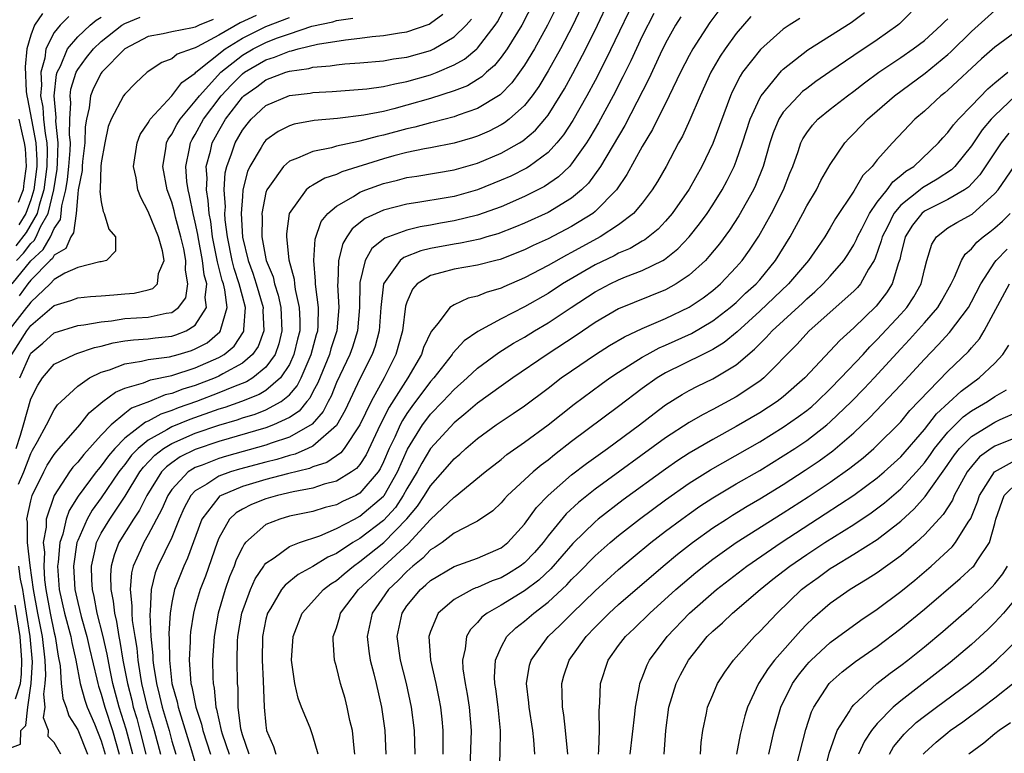
# Model space of a CAD drawing. Units: inches. Extents: x 2503317 to 2505000, y 1542667 to 1545000.
# Drawn here: x 2504380 to 2504464, y 1543641 to 1543703 of the extents above; entities that cross this region are included whole.
import ezdxf

# ---------------------------------------------------------------- set-up
doc = ezdxf.new("R2010")
doc.units = ezdxf.units.IN
doc.header["$MEASUREMENT"] = 0
doc.layers.add('LD25021542_2ft', color=95, linetype='Continuous')

msp = doc.modelspace()

# ---------------------------------------------------------------- linework, layer by layer
at = {"layer": 'LD25021542_2ft'}
for points, elevation in [([(2504433, 1543706.53), (2504429.917, 1543700.083), (2504429, 1543698.3), (2504428.307, 1543697), (2504427.105, 1543694.895), (2504426.313, 1543693.687), (2504425.748, 1543693), (2504425, 1543692.189), (2504423.394, 1543691), (2504423.157, 1543690.843), (2504421.823, 1543690.177), (2504421, 1543689.81), (2504419, 1543689.01), (2504417, 1543688.448), (2504416.322, 1543688.322), (2504413.924, 1543687.924), (2504413, 1543687.794), (2504411, 1543687.281), (2504410.366, 1543687), (2504409.441, 1543686.559), (2504408.327, 1543685.673), (2504407.886, 1543685), (2504407.551, 1543684.449), (2504407.179, 1543683), (2504407.107, 1543681.107), (2504407.088, 1543680.912), (2504407.196, 1543679), (2504407.031, 1543677), (2504406.532, 1543675.468), (2504406.403, 1543675), (2504405.411, 1543672.589), (2504405, 1543671.828), (2504404.728, 1543671.272), (2504404.492, 1543671), (2504403.827, 1543670.173), (2504403, 1543669.629), (2504401.659, 1543669), (2504401, 1543668.751), (2504397, 1543667.582), (2504395, 1543666.926), (2504393.715, 1543666.285), (2504393, 1543665.788), (2504392.553, 1543665.447), (2504392.134, 1543665), (2504390.866, 1543663), (2504390.248, 1543661.752), (2504389.731, 1543661), (2504388.498, 1543659), (2504388.088, 1543657.911), (2504387.845, 1543657), (2504387.779, 1543656.221), (2504387.811, 1543655), (2504388.018, 1543654.018), (2504388.112, 1543653), (2504388.292, 1543652.292), (2504388.491, 1543651), (2504388.586, 1543650.585), (2504388.847, 1543649), (2504389.231, 1543647), (2504389.587, 1543645.587), (2504389.72, 1543645), (2504390.015, 1543644.016), (2504390.292, 1543643), (2504390.8, 1543641)], 7252), ([(2504383.565, 1543641), (2504383, 1543641.984), (2504382.488, 1543642.489), (2504382.499, 1543643), (2504382.082, 1543644.082), (2504382.226, 1543645), (2504382.106, 1543646.106), (2504382.236, 1543647), (2504382.275, 1543647.725), (2504382.225, 1543649), (2504382.004, 1543651), (2504381.595, 1543653), (2504381.236, 1543655), (2504380.964, 1543657.036), (2504380.735, 1543659), (2504380.728, 1543660.727), (2504380.67, 1543661), (2504381, 1543662.532), (2504381.125, 1543663), (2504382.105, 1543665), (2504382.413, 1543665.587), (2504383, 1543666.492), (2504383.217, 1543666.783), (2504383.425, 1543667), (2504385.185, 1543669), (2504385.96, 1543670.04), (2504387.138, 1543671), (2504388.206, 1543671.794), (2504389, 1543672.132), (2504390.58, 1543672.58), (2504391.175, 1543672.825), (2504393, 1543673.213), (2504395, 1543673.846), (2504397, 1543674.73), (2504397.448, 1543675), (2504398.293, 1543675.708), (2504399.089, 1543676.911), (2504399.122, 1543677), (2504399.116, 1543677.116), (2504399.26, 1543679), (2504399, 1543679.947), (2504398.739, 1543681), (2504398.303, 1543682.303), (2504398.13, 1543683), (2504397.73, 1543685), (2504397.546, 1543686.454), (2504397.518, 1543687), (2504397.553, 1543687.553), (2504397.452, 1543689), (2504397.546, 1543690.454), (2504397.668, 1543691), (2504398.077, 1543692.077), (2504398.377, 1543693), (2504399, 1543694.07), (2504399.406, 1543694.594), (2504399.757, 1543695), (2504401, 1543696.164), (2504403, 1543697.023), (2504404.764, 1543697.237), (2504405, 1543697.28), (2504406.625, 1543697.375), (2504409.597, 1543697.597), (2504411, 1543697.786), (2504411.97, 1543698.03), (2504413, 1543698.205), (2504415, 1543698.785), (2504415.56, 1543699), (2504417, 1543699.624), (2504417.889, 1543700.111), (2504418.93, 1543701), (2504419, 1543701.066), (2504420.51, 1543703), (2504420.7, 1543703.3), (2504421.617, 1543705)], 7242), ([(2504423.796, 1543705), (2504422.774, 1543703), (2504421.521, 1543701), (2504421, 1543700.274), (2504420.432, 1543699.568), (2504419.773, 1543699), (2504419.376, 1543698.624), (2504419, 1543698.381), (2504418.142, 1543697.858), (2504417, 1543697.41), (2504415, 1543696.769), (2504413, 1543696.191), (2504411.887, 1543695.887), (2504411, 1543695.674), (2504409.342, 1543695.343), (2504407.08, 1543695.08), (2504405.098, 1543694.902), (2504403.411, 1543694.589), (2504403, 1543694.46), (2504402.037, 1543693.963), (2504401, 1543693.225), (2504400.815, 1543693), (2504400.59, 1543692.591), (2504399.634, 1543691), (2504399.436, 1543690.564), (2504399.052, 1543689), (2504399, 1543688.421), (2504398.911, 1543687), (2504399.017, 1543684.983), (2504399.483, 1543683), (2504399.901, 1543681.901), (2504400.187, 1543681), (2504400.761, 1543679), (2504400.742, 1543678.742), (2504400.819, 1543677), (2504400.336, 1543675.663), (2504399.874, 1543675), (2504399, 1543674.248), (2504397.348, 1543673.348), (2504397, 1543673.139), (2504396.678, 1543673), (2504395, 1543672.365), (2504393.944, 1543672.056), (2504393, 1543671.671), (2504392.443, 1543671.557), (2504391.1, 1543671), (2504389.57, 1543670.43), (2504389, 1543669.978), (2504387.838, 1543669), (2504387, 1543668.13), (2504385.515, 1543666.485), (2504385, 1543665.833), (2504384.592, 1543665.408), (2504384.288, 1543665), (2504382.985, 1543663), (2504382.304, 1543661), (2504382.309, 1543660.308), (2504382.07, 1543659), (2504382.175, 1543658.175), (2504382.107, 1543657), (2504382.182, 1543655.818), (2504382.29, 1543655), (2504382.648, 1543653), (2504383, 1543651.315), (2504383.083, 1543651), (2504383.328, 1543649.328), (2504383.498, 1543648.502), (2504383.587, 1543647), (2504383.735, 1543645.735), (2504384.01, 1543645), (2504384.245, 1543644.245), (2504385, 1543643.064), (2504385.835, 1543641)], 7244), ([(2504425.938, 1543705), (2504424.962, 1543703), (2504423.833, 1543701), (2504423, 1543699.621), (2504422.57, 1543699), (2504421.907, 1543698.093), (2504420.916, 1543697.085), (2504419, 1543695.917), (2504417.349, 1543695.349), (2504417, 1543695.211), (2504415.242, 1543694.759), (2504415, 1543694.713), (2504413.663, 1543694.337), (2504413, 1543694.202), (2504411, 1543693.65), (2504410.455, 1543693.545), (2504409, 1543693.131), (2504408.882, 1543693.118), (2504407, 1543692.711), (2504406.587, 1543692.588), (2504405, 1543692.274), (2504403.692, 1543691.692), (2504403, 1543691.449), (2504402.493, 1543691), (2504401.317, 1543689.317), (2504401.077, 1543689), (2504401, 1543688.761), (2504400.654, 1543687), (2504400.675, 1543686.675), (2504400.651, 1543685), (2504401, 1543683.14), (2504401.031, 1543683), (2504401.611, 1543681.611), (2504401.739, 1543681), (2504402.048, 1543680.048), (2504402.273, 1543679), (2504402.364, 1543677), (2504402.1, 1543675.901), (2504401.78, 1543675), (2504401, 1543673.906), (2504399.897, 1543673), (2504399.341, 1543672.659), (2504398.244, 1543672.244), (2504397, 1543671.725), (2504395.096, 1543671), (2504393.549, 1543670.451), (2504393, 1543670.224), (2504392.073, 1543669.927), (2504391, 1543669.333), (2504390.757, 1543669.243), (2504389, 1543667.88), (2504388.146, 1543667), (2504387.62, 1543666.38), (2504387, 1543665.515), (2504386.755, 1543665.245), (2504386.562, 1543665), (2504385.047, 1543662.953), (2504384.277, 1543661.723), (2504384.019, 1543661), (2504383.719, 1543659.719), (2504383.464, 1543659), (2504383.339, 1543657.339), (2504383.287, 1543657), (2504383.431, 1543655), (2504383.879, 1543653), (2504384.413, 1543651), (2504384.488, 1543650.488), (2504384.826, 1543649), (2504385.217, 1543647), (2504385.601, 1543645.601), (2504385.812, 1543645), (2504386.411, 1543643.589), (2504387, 1543642.143), (2504387.341, 1543641)], 7246), ([(2504428.051, 1543705), (2504427.105, 1543703), (2504426.05, 1543701), (2504425, 1543699.117), (2504424.208, 1543697.792), (2504423.649, 1543697), (2504423, 1543696.179), (2504421.683, 1543695), (2504421.301, 1543694.699), (2504421, 1543694.522), (2504419.995, 1543694.006), (2504419, 1543693.575), (2504418.569, 1543693.431), (2504417, 1543692.97), (2504415, 1543692.576), (2504414.494, 1543692.493), (2504413, 1543692.176), (2504411.889, 1543691.889), (2504411, 1543691.641), (2504407.47, 1543690.53), (2504407, 1543690.304), (2504406.004, 1543689.996), (2504405, 1543689.404), (2504404.73, 1543689.271), (2504404.427, 1543689), (2504402.988, 1543687), (2504402.752, 1543685.248), (2504402.747, 1543685), (2504402.954, 1543683.046), (2504403.393, 1543681.393), (2504403.423, 1543681), (2504403.49, 1543680.51), (2504403.835, 1543679), (2504403.891, 1543677.89), (2504403.875, 1543677), (2504403.692, 1543676.308), (2504403.391, 1543675), (2504403, 1543674.156), (2504402.25, 1543673), (2504401, 1543671.932), (2504400.422, 1543671.578), (2504398.922, 1543671), (2504397.508, 1543670.492), (2504397, 1543670.344), (2504394.527, 1543669.472), (2504393, 1543668.838), (2504392.581, 1543668.581), (2504391, 1543667.708), (2504390.138, 1543667), (2504389.58, 1543666.42), (2504389, 1543665.631), (2504388.711, 1543665.289), (2504388.503, 1543665), (2504387, 1543662.788), (2504386.239, 1543661.761), (2504385.814, 1543661), (2504385, 1543659.182), (2504384.935, 1543659), (2504384.633, 1543657), (2504384.754, 1543655), (2504385, 1543653.893), (2504385.289, 1543652.711), (2504385.773, 1543651), (2504385.995, 1543649.995), (2504386.633, 1543647.367), (2504386.706, 1543647), (2504386.769, 1543646.769), (2504387, 1543646.112), (2504387.303, 1543645), (2504387.947, 1543643), (2504388.532, 1543641)], 7248), ([(2504389.68, 1543641), (2504389.114, 1543643.114), (2504388.528, 1543645), (2504387.997, 1543647), (2504387.717, 1543648.283), (2504387.493, 1543649.493), (2504387.131, 1543651.131), (2504386.66, 1543653), (2504386.396, 1543654.396), (2504386.241, 1543655), (2504386.188, 1543655.812), (2504386.157, 1543657), (2504386.515, 1543658.515), (2504386.608, 1543659), (2504387, 1543659.783), (2504387.723, 1543661), (2504389.044, 1543662.956), (2504390.283, 1543665), (2504390.587, 1543665.413), (2504391.56, 1543666.44), (2504392.294, 1543667), (2504393, 1543667.432), (2504395, 1543668.296), (2504397, 1543668.978), (2504398.564, 1543669.436), (2504399, 1543669.593), (2504400.083, 1543669.917), (2504401, 1543670.282), (2504402.309, 1543671), (2504403, 1543671.559), (2504403.669, 1543672.33), (2504403.997, 1543673), (2504404.851, 1543675), (2504405.306, 1543676.694), (2504405.405, 1543677), (2504405.438, 1543677.438), (2504405.471, 1543679), (2504405.241, 1543680.76), (2504405.226, 1543681), (2504405.234, 1543681.234), (2504405.078, 1543683), (2504405.199, 1543684.801), (2504405.696, 1543686.304), (2504406.259, 1543687), (2504407, 1543687.624), (2504408.439, 1543688.439), (2504409, 1543688.796), (2504409.496, 1543689), (2504411, 1543689.542), (2504412.184, 1543689.816), (2504413, 1543690.04), (2504413.844, 1543690.156), (2504417, 1543690.694), (2504419, 1543691.28), (2504421, 1543692.118), (2504422.572, 1543693), (2504422.841, 1543693.158), (2504423.929, 1543694.072), (2504424.723, 1543695), (2504425, 1543695.361), (2504426.042, 1543697), (2504426.398, 1543697.602), (2504427.11, 1543698.89), (2504428.22, 1543701), (2504429.215, 1543703), (2504430.147, 1543705)], 7250), ([(2504400.163, 1543703.837), (2504398.801, 1543703.199), (2504397, 1543702.155), (2504395.154, 1543701.154), (2504395, 1543701.081), (2504394.728, 1543701), (2504393.46, 1543700.54), (2504393, 1543700.141), (2504392.157, 1543699.843), (2504390.895, 1543699), (2504389.922, 1543698.078), (2504389, 1543697.141), (2504388.897, 1543697), (2504387.836, 1543695), (2504387.599, 1543694.401), (2504387.291, 1543693), (2504387, 1543691.308), (2504386.968, 1543691), (2504386.904, 1543689.096), (2504386.869, 1543688.869), (2504387, 1543687.968), (2504387.164, 1543687.164), (2504387.246, 1543687), (2504387.645, 1543685.645), (2504388.198, 1543685), (2504388.214, 1543683.785), (2504387.439, 1543683), (2504387, 1543682.879), (2504386.868, 1543682.867), (2504385, 1543682.408), (2504383.904, 1543681.904), (2504383, 1543681.364), (2504382.643, 1543681), (2504381, 1543679.459), (2504380.811, 1543679.189), (2504380.644, 1543679), (2504379.055, 1543676.945)], 7232), ([(2504379.395, 1543675), (2504380.658, 1543677), (2504381, 1543677.447), (2504383, 1543679.168), (2504384.418, 1543679.582), (2504385, 1543679.815), (2504386.076, 1543679.924), (2504387, 1543679.978), (2504388.064, 1543680.063), (2504389, 1543680.158), (2504389.79, 1543680.21), (2504391, 1543680.496), (2504391.385, 1543680.615), (2504391.771, 1543681), (2504391.874, 1543681.874), (2504392.341, 1543683), (2504392.196, 1543683.804), (2504391.861, 1543685), (2504391, 1543687.172), (2504390.354, 1543688.354), (2504390.104, 1543689), (2504389.971, 1543690.029), (2504389.753, 1543691), (2504390.04, 1543693), (2504390.305, 1543693.696), (2504391, 1543694.693), (2504391.095, 1543694.905), (2504391.164, 1543695), (2504393, 1543696.994), (2504393.86, 1543698.139), (2504395, 1543698.939), (2504395.055, 1543699), (2504397.548, 1543701), (2504399, 1543701.905), (2504401, 1543702.886), (2504403, 1543703.655)], 7234), ([(2504379.421, 1543681), (2504381, 1543682.966), (2504382.069, 1543683.931), (2504382.691, 1543685), (2504383, 1543685.699), (2504383.528, 1543686.472), (2504383.595, 1543687), (2504383.651, 1543687.651), (2504383.985, 1543689), (2504384.13, 1543689.87), (2504384.247, 1543691), (2504384.353, 1543692.353), (2504384.373, 1543693), (2504384.301, 1543693.699), (2504384.323, 1543695), (2504384.416, 1543696.416), (2504384.362, 1543697), (2504384.426, 1543697.574), (2504384.877, 1543699), (2504385, 1543699.236), (2504385.734, 1543700.266), (2504386.333, 1543701), (2504387, 1543701.615), (2504388.747, 1543703), (2504389, 1543703.162), (2504390.296, 1543703.704)], 7228), ([(2504384.248, 1543703.752), (2504383.496, 1543703), (2504383, 1543702.373), (2504382.289, 1543701), (2504382.198, 1543700.198), (2504381.863, 1543699), (2504381.916, 1543697.916), (2504381.829, 1543697), (2504382.021, 1543696.021), (2504382.093, 1543695), (2504382.219, 1543693.781), (2504382.372, 1543693), (2504382.411, 1543692.41), (2504382.375, 1543691), (2504382.113, 1543689), (2504381.709, 1543687.709), (2504381.548, 1543687), (2504380.615, 1543685.385), (2504379.748, 1543684.252)], 7224), ([(2504379.772, 1543667), (2504380.134, 1543668.135), (2504380.391, 1543669), (2504381, 1543671.222), (2504381.608, 1543672.392), (2504381.994, 1543673), (2504383, 1543674.164), (2504384.735, 1543675), (2504384.926, 1543675.074), (2504386.418, 1543675.582), (2504387, 1543675.691), (2504388.013, 1543675.987), (2504389, 1543676.151), (2504389.745, 1543676.255), (2504391, 1543676.328), (2504391.594, 1543676.406), (2504393, 1543676.551), (2504393.346, 1543676.654), (2504394.226, 1543677), (2504395, 1543677.485), (2504395.964, 1543679), (2504395.84, 1543679.84), (2504395.976, 1543681), (2504395.762, 1543681.762), (2504395.618, 1543683), (2504395.241, 1543685), (2504395.215, 1543685.215), (2504395, 1543686.255), (2504394.817, 1543687), (2504394.514, 1543688.514), (2504394.381, 1543689), (2504394.279, 1543689.721), (2504394.187, 1543691), (2504394.505, 1543692.505), (2504394.579, 1543693), (2504394.721, 1543693.279), (2504395, 1543693.72), (2504395.705, 1543695), (2504397.21, 1543697), (2504398.069, 1543697.931), (2504399, 1543698.864), (2504399.186, 1543699), (2504401, 1543700.058), (2504401.726, 1543700.275), (2504403, 1543700.809), (2504403.167, 1543700.833), (2504403.755, 1543701), (2504405.397, 1543701.396), (2504407.776, 1543701.776), (2504409, 1543701.9), (2504410.049, 1543702.049), (2504411, 1543702.131), (2504412.366, 1543702.366), (2504413, 1543702.455), (2504414.896, 1543703.104), (2504415, 1543703.166), (2504416.06, 1543703.94)], 7238), ([(2504379.804, 1543683), (2504380.38, 1543683.619), (2504381, 1543684.436), (2504381.297, 1543684.703), (2504381.47, 1543685), (2504381.842, 1543685.842), (2504382.498, 1543687), (2504382.957, 1543689), (2504383.239, 1543690.761), (2504383.286, 1543691.286), (2504383.339, 1543693), (2504383.149, 1543694.851), (2504383.162, 1543695.162), (2504382.993, 1543697), (2504383.193, 1543698.806), (2504383.255, 1543699), (2504383.534, 1543699.534), (2504384.14, 1543701), (2504385, 1543702.028), (2504386.064, 1543703), (2504386.579, 1543703.422), (2504387, 1543703.681)], 7226), ([(2504381.999, 1543704.001), (2504381.334, 1543703), (2504381, 1543702.163), (2504380.681, 1543701), (2504380.533, 1543699.468), (2504380.621, 1543697.379), (2504380.671, 1543697), (2504380.739, 1543696.739), (2504381.057, 1543694.943), (2504381.437, 1543693), (2504381.533, 1543691.533), (2504381.52, 1543691), (2504381.27, 1543689), (2504381, 1543688.138), (2504380.578, 1543687), (2504379.989, 1543686.011)], 7222), ([(2504380.062, 1543673), (2504380.941, 1543675), (2504381, 1543675.094), (2504382.033, 1543675.967), (2504383, 1543676.841), (2504385, 1543677.456), (2504385.506, 1543677.506), (2504387, 1543677.786), (2504387.867, 1543677.867), (2504389, 1543678.059), (2504391, 1543678.178), (2504392.515, 1543678.515), (2504393, 1543678.577), (2504393.582, 1543679), (2504394.182, 1543679.818), (2504394.373, 1543681), (2504394.159, 1543682.159), (2504394.198, 1543683), (2504394.01, 1543683.99), (2504393.78, 1543685), (2504393.322, 1543686.678), (2504393.202, 1543687.202), (2504393, 1543687.942), (2504392.614, 1543689), (2504392.246, 1543691), (2504392.496, 1543692.496), (2504392.557, 1543693), (2504392.695, 1543693.305), (2504393, 1543693.729), (2504393.43, 1543694.57), (2504393.702, 1543695), (2504395, 1543696.533), (2504395.349, 1543697), (2504397.18, 1543699), (2504399, 1543700.457), (2504399.931, 1543701), (2504401, 1543701.537), (2504401.89, 1543701.89), (2504403, 1543702.283), (2504404.914, 1543702.914), (2504406.698, 1543703.302), (2504407, 1543703.408), (2504408.384, 1543703.616)], 7236), ([(2504433.987, 1543704.013), (2504433, 1543702.065), (2504432.029, 1543699.971), (2504431.372, 1543698.628), (2504430.54, 1543697), (2504429.299, 1543694.701), (2504428.557, 1543693.443), (2504428.268, 1543693), (2504427, 1543691.21), (2504426.809, 1543691), (2504425.893, 1543690.107), (2504424.71, 1543689.29), (2504423, 1543688.423), (2504421, 1543687.562), (2504419, 1543686.84), (2504417, 1543686.354), (2504415.843, 1543686.157), (2504415, 1543685.996), (2504414.133, 1543685.867), (2504413, 1543685.581), (2504411.118, 1543684.882), (2504410.001, 1543683.999), (2504409.433, 1543683), (2504409, 1543681.129), (2504408.979, 1543681), (2504408.962, 1543679), (2504408.798, 1543677), (2504408.369, 1543675.631), (2504408.138, 1543675), (2504407, 1543672.623), (2504406.543, 1543671.457), (2504406.295, 1543671), (2504405.863, 1543670.137), (2504404.923, 1543669.077), (2504403, 1543667.964), (2504401.462, 1543667.462), (2504401, 1543667.287), (2504397.648, 1543666.351), (2504397, 1543666.153), (2504395.589, 1543665.589), (2504395, 1543665.377), (2504394.749, 1543665.251), (2504394.386, 1543665), (2504393, 1543663.52), (2504392.655, 1543663), (2504392.164, 1543661.836), (2504391, 1543659.641), (2504390.615, 1543659), (2504390.338, 1543658.338), (2504389.721, 1543657), (2504389.576, 1543656.424), (2504389.459, 1543655), (2504389.612, 1543653.612), (2504389.592, 1543653), (2504389.628, 1543652.371), (2504389.843, 1543651), (2504390.017, 1543650.016), (2504390.103, 1543649), (2504390.295, 1543647.704), (2504390.427, 1543647), (2504390.892, 1543645), (2504391.488, 1543643), (2504392.031, 1543641)], 7254), ([(2504436.279, 1543703.721), (2504435.848, 1543703), (2504435, 1543701.473), (2504434.542, 1543700.543), (2504433.558, 1543698.443), (2504431.518, 1543694.482), (2504429.453, 1543691), (2504428.426, 1543689.574), (2504427.835, 1543689), (2504427, 1543688.3), (2504425, 1543687.075), (2504423, 1543686.161), (2504422.182, 1543685.818), (2504420.733, 1543685.267), (2504419.787, 1543685), (2504419.187, 1543684.813), (2504417.543, 1543684.457), (2504417, 1543684.385), (2504415, 1543684.008), (2504414.18, 1543683.82), (2504412.743, 1543683.257), (2504412.433, 1543683), (2504410.997, 1543681), (2504410.776, 1543679), (2504410.63, 1543677), (2504410.297, 1543675.703), (2504410.051, 1543675), (2504409, 1543672.931), (2504407.745, 1543670.255), (2504407, 1543668.945), (2504405, 1543667.202), (2504404.579, 1543667), (2504403.479, 1543666.521), (2504403, 1543666.405), (2504401.93, 1543666.071), (2504401, 1543665.846), (2504398.761, 1543665.239), (2504397.978, 1543665), (2504397, 1543664.644), (2504395.968, 1543663.968), (2504395, 1543663.406), (2504394.614, 1543663), (2504394.045, 1543661.955), (2504393.625, 1543661), (2504393, 1543659.434), (2504391.809, 1543657), (2504391.581, 1543656.419), (2504391.23, 1543655), (2504391.15, 1543653.15), (2504391.117, 1543652.883), (2504391.227, 1543651), (2504391.393, 1543649.392), (2504391.397, 1543649), (2504391.445, 1543648.555), (2504391.689, 1543647), (2504391.955, 1543645.955), (2504392.171, 1543645), (2504392.762, 1543643), (2504393, 1543642.098), (2504393.33, 1543641)], 7256), ([(2504439.615, 1543704.385), (2504438.755, 1543703.245), (2504437.297, 1543701), (2504437, 1543700.443), (2504436.274, 1543699), (2504435.305, 1543697), (2504433.871, 1543694.13), (2504433, 1543692.68), (2504431.701, 1543690.299), (2504430.808, 1543689), (2504429, 1543687.159), (2504428.804, 1543687), (2504427, 1543685.869), (2504425, 1543684.823), (2504423.744, 1543684.256), (2504423, 1543683.887), (2504420.921, 1543683.079), (2504420.571, 1543683), (2504419, 1543682.586), (2504417, 1543682.252), (2504415.959, 1543681.959), (2504415, 1543681.721), (2504413.861, 1543681), (2504413.461, 1543680.539), (2504413, 1543679.454), (2504412.884, 1543679.116), (2504412.622, 1543677), (2504412.062, 1543675), (2504411.052, 1543673), (2504409.946, 1543671), (2504408.996, 1543669.004), (2504407.668, 1543667), (2504407.372, 1543666.628), (2504406.185, 1543665.815), (2504405, 1543665.431), (2504404.7, 1543665.3), (2504402.841, 1543664.841), (2504401, 1543664.354), (2504399, 1543663.755), (2504397.189, 1543663), (2504397.069, 1543662.931), (2504397, 1543662.864), (2504395.556, 1543661), (2504394.344, 1543657.656), (2504394.022, 1543657), (2504393.236, 1543655), (2504393, 1543653.9), (2504392.848, 1543653), (2504392.736, 1543651.264), (2504392.775, 1543650.775), (2504392.793, 1543649), (2504393.012, 1543647), (2504393.45, 1543645.45), (2504393.534, 1543645), (2504394.686, 1543641.314), (2504395.279, 1543639.279)], 7258), ([(2504442.249, 1543703.75), (2504441, 1543702.294), (2504440.047, 1543701), (2504439.622, 1543700.378), (2504438.842, 1543699), (2504437.941, 1543697), (2504437.049, 1543694.95), (2504436.42, 1543693.58), (2504436.095, 1543693), (2504435.03, 1543691), (2504434.294, 1543689.705), (2504433.859, 1543689), (2504433, 1543687.87), (2504432.274, 1543687), (2504431, 1543686.021), (2504429.444, 1543685), (2504427, 1543683.665), (2504426.555, 1543683.445), (2504425, 1543682.568), (2504423, 1543681.509), (2504421.251, 1543680.749), (2504421, 1543680.623), (2504419.733, 1543680.267), (2504419, 1543679.948), (2504418.209, 1543679.791), (2504417, 1543679.232), (2504416.644, 1543679), (2504415.651, 1543677.651), (2504415.058, 1543676.942), (2504414.417, 1543675.583), (2504414.235, 1543675), (2504413.059, 1543673), (2504411.493, 1543670.507), (2504410.732, 1543669), (2504409.534, 1543666.466), (2504409, 1543665.637), (2504408.718, 1543665.283), (2504408.292, 1543665), (2504407, 1543664.224), (2504405.954, 1543663.954), (2504405, 1543663.634), (2504403.315, 1543663.315), (2504401.984, 1543663), (2504401, 1543662.72), (2504399.769, 1543662.231), (2504399, 1543661.835), (2504398.473, 1543661.527), (2504397.92, 1543661), (2504397, 1543659.369), (2504396.854, 1543659), (2504395.857, 1543656.142), (2504395.413, 1543655), (2504395, 1543653.572), (2504394.843, 1543653), (2504394.592, 1543651.408), (2504394.564, 1543651), (2504394.57, 1543650.57), (2504394.487, 1543649), (2504394.576, 1543647.425), (2504394.629, 1543647), (2504394.711, 1543646.711), (2504395.033, 1543645), (2504395.536, 1543643.536), (2504395.645, 1543643), (2504396.297, 1543641)], 7260), ([(2504399.579, 1543641), (2504399, 1543642.646), (2504398.862, 1543643.138), (2504398.648, 1543645), (2504398.636, 1543646.637), (2504398.599, 1543647), (2504398.56, 1543649), (2504398.599, 1543650.599), (2504398.624, 1543651), (2504398.956, 1543653), (2504399.678, 1543655), (2504400.089, 1543655.911), (2504400.826, 1543657), (2504400.888, 1543657.112), (2504401, 1543657.235), (2504401.693, 1543657.693), (2504403, 1543658.651), (2504403.867, 1543659), (2504405.575, 1543659.575), (2504407, 1543660.182), (2504408.527, 1543661), (2504409, 1543661.234), (2504411, 1543662.94), (2504411.048, 1543663), (2504412.187, 1543665), (2504413.05, 1543666.95), (2504414.334, 1543669), (2504414.608, 1543669.392), (2504415, 1543669.906), (2504416.056, 1543671), (2504417, 1543672.026), (2504418.123, 1543673), (2504419, 1543673.823), (2504420.826, 1543675.174), (2504422.056, 1543675.944), (2504423, 1543676.477), (2504423.848, 1543677), (2504425, 1543677.678), (2504426.955, 1543679), (2504429, 1543680.323), (2504430.283, 1543681), (2504431, 1543681.345), (2504431.594, 1543681.594), (2504433, 1543682.132), (2504434.752, 1543683), (2504434.915, 1543683.085), (2504436.031, 1543683.969), (2504437.003, 1543684.997), (2504437.888, 1543686.112), (2504438.525, 1543687), (2504439, 1543687.715), (2504439.803, 1543689), (2504440.218, 1543689.782), (2504440.822, 1543691), (2504441, 1543691.446), (2504441.537, 1543693), (2504442.179, 1543695), (2504443, 1543696.807), (2504443.11, 1543697), (2504444.861, 1543699.139), (2504445, 1543699.268), (2504447.078, 1543700.922), (2504450.767, 1543703.233), (2504451.925, 1543704.075)], 7264), ([(2504455.892, 1543704.108), (2504454.888, 1543703.112), (2504454.755, 1543703), (2504453, 1543701.776), (2504451, 1543700.439), (2504448.957, 1543699.043), (2504447.784, 1543698.216), (2504447, 1543697.635), (2504446.647, 1543697.353), (2504446.284, 1543697), (2504445, 1543695.599), (2504444.621, 1543695), (2504444.144, 1543693.856), (2504443.858, 1543693), (2504443.287, 1543691), (2504442.638, 1543689.362), (2504442.461, 1543689), (2504441.211, 1543686.789), (2504440.425, 1543685.575), (2504439.58, 1543684.42), (2504438.681, 1543683.319), (2504438.376, 1543683), (2504437, 1543681.738), (2504435.902, 1543681), (2504435, 1543680.497), (2504431, 1543678.884), (2504429, 1543677.73), (2504427.38, 1543676.62), (2504424.919, 1543675), (2504422.006, 1543673), (2504421, 1543672.292), (2504419, 1543670.846), (2504418.007, 1543669.993), (2504417, 1543669.194), (2504415, 1543667.009), (2504414.252, 1543665.748), (2504413.864, 1543665), (2504413, 1543663.569), (2504412.69, 1543663), (2504412.011, 1543661.989), (2504411, 1543660.882), (2504409, 1543659.351), (2504408.395, 1543659), (2504407, 1543658.073), (2504406.256, 1543657.744), (2504405, 1543656.959), (2504403.732, 1543656.268), (2504402.629, 1543655.371), (2504402.341, 1543655), (2504401.381, 1543653.381), (2504401.137, 1543653), (2504401, 1543652.473), (2504400.706, 1543651), (2504400.674, 1543649), (2504400.777, 1543647.223), (2504400.853, 1543645), (2504401, 1543643.463), (2504401.064, 1543643), (2504401.647, 1543641.647), (2504401.846, 1543641)], 7266), ([(2504408.57, 1543641), (2504408.496, 1543641.504), (2504408.366, 1543643), (2504408.148, 1543643.852), (2504407.919, 1543645), (2504407.729, 1543645.729), (2504407.341, 1543647), (2504407, 1543648.42), (2504406.839, 1543649), (2504406.72, 1543650.72), (2504406.731, 1543651), (2504407, 1543651.752), (2504407.289, 1543652.712), (2504407.357, 1543653), (2504408.891, 1543655), (2504411.041, 1543657), (2504413.113, 1543658.887), (2504415, 1543660.962), (2504417, 1543662.856), (2504417.093, 1543662.907), (2504419.636, 1543665), (2504421, 1543666.075), (2504421.506, 1543666.494), (2504423, 1543667.536), (2504424.994, 1543669.006), (2504427.225, 1543670.775), (2504429.523, 1543672.477), (2504430.265, 1543673), (2504431, 1543673.486), (2504433, 1543674.754), (2504433.431, 1543675), (2504434.45, 1543675.55), (2504435, 1543675.781), (2504437.206, 1543676.793), (2504439, 1543677.845), (2504440.5, 1543679), (2504441, 1543679.427), (2504441.8, 1543680.2), (2504442.688, 1543681), (2504443, 1543681.358), (2504444.353, 1543683), (2504445.589, 1543685), (2504446.675, 1543687), (2504447, 1543687.63), (2504447.817, 1543689), (2504448.203, 1543689.797), (2504449, 1543691.17), (2504450.24, 1543693), (2504450.603, 1543693.397), (2504451, 1543693.786), (2504452.153, 1543695), (2504453, 1543695.719), (2504454.454, 1543697), (2504457.062, 1543698.938), (2504459, 1543700.519), (2504459.256, 1543700.744), (2504461, 1543702.459), (2504463, 1543704.249)], 7270), ([(2504379.965, 1543663.965), (2504380.402, 1543665), (2504381, 1543666.57), (2504381.148, 1543666.852), (2504381.583, 1543667.582), (2504382.338, 1543669), (2504383, 1543670.294), (2504383.286, 1543670.714), (2504383.578, 1543671), (2504385, 1543672.291), (2504385.997, 1543673), (2504387, 1543673.48), (2504387.702, 1543673.702), (2504389, 1543674.213), (2504390.425, 1543674.426), (2504391, 1543674.561), (2504392.806, 1543674.806), (2504393.533, 1543675), (2504394.664, 1543675.336), (2504395, 1543675.468), (2504396.002, 1543675.998), (2504397.087, 1543676.913), (2504397.144, 1543677), (2504397.16, 1543677.16), (2504397.697, 1543679), (2504397.51, 1543680.49), (2504397.383, 1543681), (2504397.287, 1543681.287), (2504396.879, 1543682.879), (2504396.471, 1543685), (2504396.312, 1543686.311), (2504396.169, 1543687), (2504396.105, 1543688.105), (2504395.936, 1543689), (2504395.996, 1543689.996), (2504395.928, 1543691), (2504396.284, 1543692.284), (2504396.438, 1543693), (2504397, 1543694.02), (2504397.576, 1543695), (2504399, 1543696.875), (2504399.134, 1543697), (2504400.224, 1543697.777), (2504401, 1543698.353), (2504402.702, 1543699), (2504403, 1543699.097), (2504404.666, 1543699.334), (2504405, 1543699.429), (2504406.457, 1543699.543), (2504407, 1543699.639), (2504407.716, 1543699.716), (2504409, 1543699.798), (2504411, 1543699.976), (2504411.865, 1543700.135), (2504413, 1543700.287), (2504415, 1543700.862), (2504415.286, 1543701), (2504417, 1543702.01), (2504418.04, 1543703), (2504418.479, 1543703.521)], 7240), ([(2504396.507, 1543703.493), (2504395.337, 1543703), (2504395, 1543702.84), (2504394.772, 1543702.772), (2504393, 1543702.447), (2504392.268, 1543702.268), (2504391, 1543702.048), (2504389, 1543701.001), (2504387.06, 1543699), (2504387, 1543698.921), (2504386.346, 1543697.655), (2504386.086, 1543697), (2504385.969, 1543695.969), (2504385.737, 1543695), (2504385.644, 1543694.356), (2504385.613, 1543693), (2504385.417, 1543691.417), (2504385.374, 1543691), (2504385.362, 1543690.638), (2504385.044, 1543689), (2504385, 1543688.651), (2504384.859, 1543687), (2504384.649, 1543685.351), (2504384.409, 1543685), (2504383.975, 1543684.025), (2504383, 1543683.431), (2504382.841, 1543683.158), (2504382.665, 1543683), (2504381, 1543681.312), (2504380.75, 1543681), (2504380.029, 1543679.971)], 7230), ([(2504446.422, 1543703.578), (2504445.49, 1543703), (2504445, 1543702.676), (2504443.059, 1543700.94), (2504441.547, 1543699), (2504441.323, 1543698.677), (2504440.658, 1543697.343), (2504440.508, 1543697), (2504439, 1543692.941), (2504438.083, 1543691), (2504437, 1543689.052), (2504435.56, 1543687), (2504435, 1543686.35), (2504434.349, 1543685.651), (2504433.242, 1543684.758), (2504433, 1543684.631), (2504431.981, 1543684.019), (2504431, 1543683.607), (2504430.61, 1543683.389), (2504429, 1543682.608), (2504426.237, 1543681), (2504425, 1543680.193), (2504423, 1543679.036), (2504421, 1543678.014), (2504419.037, 1543676.963), (2504417.854, 1543676.146), (2504416.905, 1543675.095), (2504416.856, 1543675), (2504415.27, 1543673), (2504415, 1543672.707), (2504413.424, 1543670.576), (2504413, 1543669.969), (2504412.62, 1543669.38), (2504412.43, 1543669), (2504411.96, 1543667.96), (2504411.49, 1543667), (2504411, 1543665.854), (2504410.724, 1543665.276), (2504410.546, 1543665), (2504409, 1543663.184), (2504408.663, 1543663), (2504407.521, 1543662.48), (2504407, 1543662.211), (2504406.035, 1543661.965), (2504405, 1543661.644), (2504403, 1543661.232), (2504402.177, 1543661), (2504401, 1543660.523), (2504399.279, 1543659), (2504399.146, 1543658.854), (2504399, 1543658.588), (2504398.485, 1543657.515), (2504398.302, 1543657), (2504397.917, 1543656.083), (2504397.532, 1543655), (2504396.945, 1543653), (2504396.596, 1543651), (2504396.469, 1543649), (2504396.481, 1543647.519), (2504396.514, 1543647), (2504396.609, 1543646.609), (2504396.744, 1543645), (2504396.81, 1543644.809), (2504397.196, 1543643), (2504397.281, 1543642.719), (2504397.866, 1543641)], 7262), ([(2504405.445, 1543641), (2504405, 1543642.564), (2504404.756, 1543643.244), (2504404.033, 1543645), (2504403.752, 1543645.753), (2504403.475, 1543647), (2504403.193, 1543649), (2504403.31, 1543651), (2504404.095, 1543653), (2504405.904, 1543655), (2504406.522, 1543655.478), (2504407, 1543655.778), (2504407.651, 1543656.349), (2504408.458, 1543657), (2504409, 1543657.373), (2504411.036, 1543659), (2504412.994, 1543661.006), (2504413.903, 1543662.097), (2504414.501, 1543663), (2504415, 1543663.833), (2504416.053, 1543665), (2504417, 1543666.111), (2504417.483, 1543666.517), (2504418.005, 1543667), (2504419, 1543667.847), (2504420.587, 1543669), (2504421, 1543669.287), (2504422.038, 1543669.963), (2504423, 1543670.638), (2504425, 1543672.133), (2504426.123, 1543673), (2504427, 1543673.617), (2504429.031, 1543675), (2504430.237, 1543675.763), (2504431.491, 1543676.509), (2504433, 1543677.204), (2504435, 1543678.065), (2504437, 1543679.023), (2504438.178, 1543679.823), (2504439, 1543680.446), (2504439.65, 1543681), (2504441, 1543682.416), (2504441.509, 1543683), (2504442.133, 1543683.867), (2504442.926, 1543685.074), (2504444.002, 1543687), (2504445.015, 1543689), (2504445.571, 1543690.429), (2504445.812, 1543691), (2504446.268, 1543692.268), (2504446.502, 1543693), (2504446.665, 1543693.335), (2504447, 1543693.863), (2504447.486, 1543694.514), (2504447.936, 1543695), (2504449, 1543695.857), (2504450.47, 1543697), (2504451, 1543697.382), (2504451.907, 1543698.094), (2504453.138, 1543699), (2504455, 1543700.258), (2504456.058, 1543701), (2504457, 1543701.719), (2504458.437, 1543703), (2504458.704, 1543703.296), (2504459, 1543703.559)], 7268), ([(2504465.534, 1543703), (2504463, 1543701.152), (2504461.861, 1543700.139), (2504459, 1543697.472), (2504458.747, 1543697.253), (2504458.415, 1543697), (2504457, 1543695.694), (2504456.204, 1543695), (2504454.296, 1543693), (2504453, 1543691.557), (2504452.558, 1543691), (2504451.782, 1543690.218), (2504451, 1543688.879), (2504449.441, 1543686.559), (2504449, 1543685.761), (2504448.539, 1543685), (2504447.9, 1543684.1), (2504447.152, 1543683), (2504445.456, 1543681), (2504443, 1543678.666), (2504441.073, 1543676.927), (2504439.973, 1543676.027), (2504439, 1543675.427), (2504438.73, 1543675.27), (2504438.153, 1543675), (2504435, 1543673.425), (2504434.288, 1543673), (2504433, 1543672.088), (2504431, 1543670.568), (2504427, 1543667.583), (2504425.535, 1543666.465), (2504425, 1543666.019), (2504424.411, 1543665.59), (2504423.724, 1543665), (2504421.552, 1543663), (2504421.284, 1543662.716), (2504421, 1543662.376), (2504420.293, 1543661.707), (2504419, 1543660.804), (2504418.646, 1543660.646), (2504417, 1543659.782), (2504415.98, 1543659), (2504415.404, 1543658.596), (2504415, 1543658.367), (2504414.338, 1543657.662), (2504413.509, 1543657), (2504413.251, 1543656.749), (2504413, 1543656.543), (2504412.24, 1543655.761), (2504411.416, 1543655), (2504410.027, 1543653), (2504409.605, 1543651), (2504409.755, 1543649.755), (2504409.875, 1543649), (2504410.184, 1543647.817), (2504410.378, 1543647), (2504410.821, 1543645), (2504411.118, 1543643), (2504411.209, 1543641)], 7272), ([(2504413.691, 1543641), (2504413.641, 1543643), (2504413.391, 1543645), (2504412.961, 1543647), (2504412.443, 1543649), (2504412.154, 1543651), (2504412.582, 1543653), (2504413, 1543653.602), (2504414.138, 1543655), (2504414.612, 1543655.388), (2504415, 1543655.766), (2504417, 1543656.971), (2504419, 1543657.662), (2504421, 1543658.539), (2504421.587, 1543659), (2504423, 1543660.555), (2504424.022, 1543661.978), (2504425.002, 1543662.998), (2504427, 1543664.752), (2504428.272, 1543665.728), (2504430.054, 1543667), (2504432.767, 1543669), (2504434.023, 1543669.977), (2504435, 1543670.704), (2504436.411, 1543671.589), (2504437, 1543671.92), (2504437.708, 1543672.291), (2504439, 1543672.929), (2504441, 1543674.125), (2504442.562, 1543675.438), (2504443, 1543675.906), (2504443.562, 1543676.438), (2504444.047, 1543677), (2504446.628, 1543679.372), (2504447, 1543679.742), (2504447.683, 1543680.317), (2504448.401, 1543681), (2504449, 1543681.654), (2504450.167, 1543683), (2504450.502, 1543683.498), (2504451, 1543684.311), (2504451.235, 1543684.765), (2504451.319, 1543685), (2504451.671, 1543685.671), (2504452.326, 1543687), (2504453, 1543687.954), (2504453.825, 1543689), (2504454.311, 1543689.689), (2504455, 1543690.213), (2504455.421, 1543690.579), (2504456.099, 1543691), (2504458.218, 1543693), (2504458.577, 1543693.423), (2504459, 1543693.865), (2504459.47, 1543694.53), (2504459.893, 1543695), (2504461, 1543696.138), (2504462.394, 1543697.606), (2504463, 1543698.114), (2504464.105, 1543699)], 7274), ([(2504464.766, 1543697), (2504463, 1543695.328), (2504462.688, 1543695), (2504461.909, 1543694.092), (2504461, 1543692.735), (2504459.584, 1543691), (2504459.296, 1543690.704), (2504458.103, 1543689.897), (2504456.83, 1543689.17), (2504456.634, 1543689), (2504455, 1543687.702), (2504454.415, 1543687), (2504453.854, 1543685.854), (2504453.412, 1543685), (2504453.342, 1543684.658), (2504452.819, 1543683.181), (2504452.725, 1543683), (2504452.261, 1543682.261), (2504451.563, 1543681), (2504451.308, 1543680.692), (2504451, 1543680.381), (2504447.211, 1543677), (2504446.15, 1543675.85), (2504443.338, 1543673), (2504443, 1543672.734), (2504441, 1543671.391), (2504439, 1543670.318), (2504438.126, 1543669.874), (2504437, 1543669.204), (2504435, 1543667.896), (2504429, 1543663.535), (2504427.584, 1543662.416), (2504426.547, 1543661.453), (2504425, 1543659.563), (2504424.576, 1543659), (2504423.841, 1543658.16), (2504423, 1543657.28), (2504422.64, 1543657), (2504421.635, 1543656.365), (2504421, 1543656.006), (2504420.257, 1543655.743), (2504419, 1543655.179), (2504418.862, 1543655.138), (2504418.551, 1543655), (2504417, 1543654.154), (2504415.659, 1543653), (2504415, 1543651.44), (2504414.863, 1543651), (2504415.012, 1543649), (2504415.456, 1543647), (2504415.721, 1543645.721), (2504415.851, 1543645), (2504415.962, 1543643.962), (2504416.046, 1543643), (2504416.058, 1543642.058), (2504416.043, 1543641)], 7276), ([(2504379.981, 1543695), (2504380.264, 1543693.736), (2504380.456, 1543693), (2504380.516, 1543692.516), (2504380.62, 1543691), (2504380.421, 1543689.579), (2504380.357, 1543689), (2504379.921, 1543687.921)], 7220), ([(2504464.183, 1543693.817), (2504463.534, 1543693), (2504461.724, 1543690.275), (2504460.759, 1543689.241), (2504460.402, 1543689), (2504459, 1543688.178), (2504457, 1543687.173), (2504456.789, 1543687), (2504455.999, 1543686.001), (2504455.373, 1543685), (2504455, 1543683.504), (2504454.914, 1543683.086), (2504454.803, 1543682.803), (2504454.261, 1543681), (2504453.77, 1543680.23), (2504452.889, 1543679.111), (2504451, 1543677.276), (2504449.808, 1543676.193), (2504449, 1543675.308), (2504446.824, 1543673), (2504445, 1543671.4), (2504444.484, 1543671), (2504443, 1543670.029), (2504441, 1543668.861), (2504439, 1543667.772), (2504437, 1543666.592), (2504436.035, 1543665.966), (2504435, 1543665.249), (2504431.379, 1543662.621), (2504429.273, 1543661), (2504429, 1543660.773), (2504427.094, 1543658.906), (2504425.236, 1543656.764), (2504424.206, 1543655.794), (2504423, 1543654.891), (2504421, 1543653.664), (2504419.82, 1543653), (2504419.361, 1543652.639), (2504419, 1543652.196), (2504418.391, 1543651.609), (2504418.051, 1543651), (2504417.954, 1543649.954), (2504417.711, 1543649), (2504417.757, 1543648.243), (2504417.942, 1543647), (2504418.108, 1543646.108), (2504418.283, 1543645), (2504418.448, 1543643), (2504418.307, 1543639)], 7278), ([(2504420.828, 1543639), (2504420.912, 1543641.088), (2504420.962, 1543643), (2504420.766, 1543645), (2504420.554, 1543646.554), (2504420.479, 1543647), (2504420.448, 1543647.552), (2504420.52, 1543649), (2504421, 1543650.099), (2504421.489, 1543651), (2504422.26, 1543651.74), (2504423, 1543652.316), (2504423.776, 1543653), (2504425, 1543653.925), (2504426.599, 1543655.401), (2504427, 1543655.844), (2504427.59, 1543656.41), (2504429, 1543657.856), (2504430.284, 1543659), (2504431, 1543659.599), (2504432.787, 1543661), (2504435, 1543662.636), (2504437, 1543664.038), (2504438.818, 1543665.182), (2504443, 1543667.567), (2504445, 1543668.799), (2504446.294, 1543669.706), (2504447, 1543670.241), (2504447.418, 1543670.582), (2504447.889, 1543671), (2504449, 1543672.072), (2504449.905, 1543673), (2504451.787, 1543675), (2504452.363, 1543675.637), (2504453, 1543676.258), (2504455, 1543678.421), (2504455.513, 1543679), (2504456.106, 1543679.894), (2504456.724, 1543681), (2504457, 1543682.224), (2504457.202, 1543683), (2504457.625, 1543684.375), (2504458.03, 1543685), (2504459, 1543685.758), (2504459.768, 1543686.231), (2504461.058, 1543686.942), (2504463, 1543688.685), (2504463.273, 1543689), (2504465, 1543691.536)], 7280), ([(2504423.867, 1543641), (2504423.793, 1543642.207), (2504423.693, 1543643), (2504423.379, 1543645), (2504423.359, 1543645.359), (2504423.164, 1543647), (2504423.43, 1543648.57), (2504423.558, 1543649), (2504425.018, 1543651), (2504426.035, 1543651.965), (2504427.043, 1543653), (2504429, 1543654.887), (2504431, 1543656.701), (2504432.238, 1543657.762), (2504433.74, 1543659), (2504435, 1543659.972), (2504436.373, 1543661), (2504437, 1543661.451), (2504437.915, 1543662.085), (2504439, 1543662.789), (2504441, 1543663.979), (2504443, 1543665.14), (2504445, 1543666.366), (2504445.973, 1543667), (2504447, 1543667.687), (2504448.702, 1543669), (2504449, 1543669.253), (2504450.812, 1543671), (2504451.893, 1543672.107), (2504452.732, 1543673), (2504455, 1543675.47), (2504455.744, 1543676.257), (2504457, 1543677.678), (2504458.141, 1543679), (2504458.466, 1543679.534), (2504459.277, 1543681), (2504459.574, 1543681.574), (2504460.15, 1543683), (2504460.462, 1543683.538), (2504461, 1543683.973), (2504461.455, 1543684.545), (2504462.008, 1543685), (2504462.578, 1543685.422), (2504463, 1543685.764), (2504463.651, 1543686.349), (2504464.312, 1543687)], 7282), ([(2504426.693, 1543641), (2504426.496, 1543643), (2504426.337, 1543644.337), (2504426.217, 1543645), (2504426.208, 1543646.208), (2504426.156, 1543647), (2504426.346, 1543647.654), (2504426.796, 1543649), (2504428.23, 1543651), (2504429, 1543651.804), (2504430.207, 1543653), (2504431, 1543653.718), (2504434.78, 1543657), (2504435.998, 1543658.001), (2504437.274, 1543659), (2504439, 1543660.236), (2504440.166, 1543661), (2504440.675, 1543661.325), (2504441.919, 1543662.081), (2504443, 1543662.716), (2504445, 1543663.946), (2504446.857, 1543665.143), (2504448.052, 1543665.948), (2504449.208, 1543666.792), (2504451, 1543668.337), (2504452.371, 1543669.629), (2504455, 1543672.406), (2504457, 1543674.605), (2504458.185, 1543675.815), (2504459.135, 1543676.865), (2504460.745, 1543679), (2504461, 1543679.461), (2504461.795, 1543681), (2504463, 1543682.84), (2504463.122, 1543683), (2504464.037, 1543683.963)], 7284), ([(2504429.289, 1543641), (2504429.326, 1543641.326), (2504429.363, 1543643), (2504429.332, 1543644.667), (2504429.401, 1543645.401), (2504429.458, 1543647), (2504430.11, 1543649), (2504431, 1543650.238), (2504431.574, 1543651), (2504432.319, 1543651.681), (2504433.647, 1543653), (2504435.876, 1543655), (2504437.564, 1543656.436), (2504438.255, 1543657), (2504439, 1543657.576), (2504441, 1543659.01), (2504445, 1543661.532), (2504447.11, 1543662.89), (2504449, 1543664.147), (2504450.669, 1543665.331), (2504451.785, 1543666.215), (2504452.704, 1543667), (2504453, 1543667.274), (2504454.865, 1543669.135), (2504455, 1543669.279), (2504455.775, 1543670.224), (2504459, 1543673.578), (2504460.753, 1543675.247), (2504461, 1543675.555), (2504461.678, 1543676.323), (2504462.085, 1543677), (2504464.24, 1543681)], 7286), ([(2504431.983, 1543641), (2504432.387, 1543644.387), (2504432.435, 1543645), (2504432.782, 1543646.782), (2504432.804, 1543647), (2504432.851, 1543647.149), (2504433, 1543647.481), (2504433.416, 1543648.584), (2504433.637, 1543649), (2504435.116, 1543651), (2504437.032, 1543653), (2504439.329, 1543655), (2504441.891, 1543657), (2504444.822, 1543659), (2504448.571, 1543661.429), (2504451, 1543663.039), (2504453, 1543664.51), (2504453.578, 1543665), (2504455, 1543666.294), (2504457, 1543668.622), (2504458.044, 1543669.956), (2504460.124, 1543671.876), (2504461, 1543672.539), (2504461.675, 1543673), (2504463, 1543674.253), (2504463.668, 1543675), (2504464.2, 1543675.8)], 7288), ([(2504434.87, 1543641), (2504435.003, 1543643), (2504435.258, 1543645), (2504435.89, 1543647), (2504436.26, 1543647.74), (2504436.946, 1543649), (2504438.537, 1543651), (2504439, 1543651.46), (2504439.826, 1543652.174), (2504440.684, 1543653), (2504443.025, 1543655), (2504444.117, 1543655.883), (2504445.554, 1543657), (2504447, 1543657.988), (2504448.541, 1543659), (2504451, 1543660.546), (2504452.475, 1543661.525), (2504453.618, 1543662.382), (2504455, 1543663.569), (2504456.32, 1543665), (2504457, 1543665.791), (2504457.516, 1543666.484), (2504457.864, 1543667), (2504459, 1543668.398), (2504460.308, 1543669.692), (2504461, 1543670.211), (2504462.37, 1543671), (2504463, 1543671.424), (2504464, 1543672)], 7290), ([(2504437.967, 1543641), (2504438.018, 1543641.982), (2504438.152, 1543643), (2504438.475, 1543644.475), (2504438.562, 1543645), (2504439, 1543646.054), (2504439.414, 1543647), (2504440.021, 1543647.979), (2504440.757, 1543649), (2504442.556, 1543651), (2504443, 1543651.416), (2504444.483, 1543653), (2504446.566, 1543655), (2504447, 1543655.342), (2504447.971, 1543656.029), (2504449, 1543656.786), (2504449.334, 1543657), (2504451, 1543657.996), (2504453, 1543659.253), (2504455, 1543660.819), (2504456.149, 1543661.851), (2504457.082, 1543662.918), (2504457.403, 1543663.403), (2504458.738, 1543665.262), (2504459.553, 1543666.447), (2504459.99, 1543667), (2504461, 1543668.018), (2504463, 1543669.235), (2504463.457, 1543669.457), (2504465, 1543670.136)], 7292), ([(2504466.661, 1543668.661), (2504463, 1543667.21), (2504462.679, 1543667), (2504461.7, 1543666.3), (2504461, 1543665.461), (2504460.655, 1543665), (2504459.547, 1543663), (2504459.387, 1543662.613), (2504458.606, 1543661.394), (2504457, 1543659.659), (2504456.295, 1543659), (2504455, 1543657.879), (2504453, 1543656.428), (2504452.13, 1543655.87), (2504450.698, 1543655), (2504449, 1543653.801), (2504447.491, 1543652.51), (2504447, 1543652.04), (2504446.487, 1543651.513), (2504444.267, 1543649), (2504443.71, 1543648.29), (2504442.909, 1543647), (2504441.972, 1543645), (2504441.744, 1543644.256), (2504441.341, 1543642.659), (2504441.03, 1543641)], 7294), ([(2504443.78, 1543641), (2504444.237, 1543643), (2504444.799, 1543645), (2504445.779, 1543647), (2504446.287, 1543647.713), (2504447, 1543648.589), (2504447.194, 1543648.807), (2504447.384, 1543649), (2504449, 1543650.484), (2504451.612, 1543652.388), (2504453, 1543653.332), (2504455, 1543654.846), (2504456.19, 1543655.81), (2504457.588, 1543657), (2504459.36, 1543658.64), (2504459.652, 1543659), (2504460.738, 1543660.738), (2504460.952, 1543661.048), (2504461.526, 1543662.474), (2504461.688, 1543663), (2504462.98, 1543665.02), (2504465, 1543666.137)], 7296), ([(2504445.872, 1543639), (2504446.912, 1543643.088), (2504447.404, 1543644.596), (2504447.606, 1543645), (2504448.911, 1543647), (2504449, 1543647.096), (2504450.007, 1543647.993), (2504451.132, 1543648.868), (2504453, 1543650.156), (2504455, 1543651.671), (2504457, 1543653.336), (2504460.059, 1543655.941), (2504461.107, 1543656.893), (2504461.205, 1543657), (2504461.54, 1543657.54), (2504462.534, 1543659), (2504463, 1543660.608), (2504463.086, 1543661), (2504463.786, 1543663), (2504465, 1543664.198)], 7298), ([(2504379, 1543641.418), (2504380.143, 1543641.857), (2504380.162, 1543643), (2504380.579, 1543643.421), (2504380.766, 1543645), (2504381.051, 1543647), (2504381.15, 1543648.85), (2504380.952, 1543651), (2504380.63, 1543653), (2504380.423, 1543654.424), (2504380.327, 1543655), (2504380.126, 1543655.874), (2504379.987, 1543657)], 7240), ([(2504448.124, 1543637.876), (2504448.913, 1543641.087), (2504449.599, 1543643), (2504450.61, 1543644.61), (2504450.827, 1543645), (2504451, 1543645.197), (2504452.965, 1543647), (2504454.105, 1543647.895), (2504455, 1543648.546), (2504455.589, 1543649), (2504457, 1543650.127), (2504458.561, 1543651.439), (2504461, 1543653.57), (2504462.529, 1543655), (2504462.768, 1543655.232), (2504463, 1543655.487), (2504463.664, 1543656.335), (2504464.071, 1543657)], 7300), ([(2504465, 1543654.524), (2504463.738, 1543653), (2504463, 1543652.199), (2504462.39, 1543651.61), (2504461, 1543650.334), (2504459.207, 1543648.793), (2504455, 1543645.538), (2504454.359, 1543645), (2504453, 1543643.615), (2504452.495, 1543643), (2504451.899, 1543642.101), (2504451.41, 1543641)], 7302), ([(2504379.709, 1543645.708), (2504380.136, 1543647), (2504380.211, 1543647.789), (2504380.258, 1543649), (2504380.09, 1543651), (2504379.68, 1543653.68)], 7238), ([(2504454.028, 1543641), (2504454.391, 1543641.61), (2504455.295, 1543642.705), (2504456.319, 1543643.681), (2504457, 1543644.219), (2504458.042, 1543645), (2504460.747, 1543647), (2504461.992, 1543648.008), (2504463.142, 1543649), (2504465, 1543650.81)], 7304), ([(2504456.899, 1543641), (2504457, 1543641.111), (2504457.995, 1543642.005), (2504459, 1543642.846), (2504459.2, 1543643), (2504460.263, 1543643.737), (2504461.949, 1543645), (2504463, 1543645.801), (2504464.785, 1543647.215)], 7306), ([(2504464.336, 1543643.663), (2504463.372, 1543643), (2504463, 1543642.715), (2504462.059, 1543641.94), (2504460.771, 1543641)], 7308)]:
    msp.add_lwpolyline(points, dxfattribs=dict(at, elevation=elevation))

doc.saveas('drawing.dxf')
